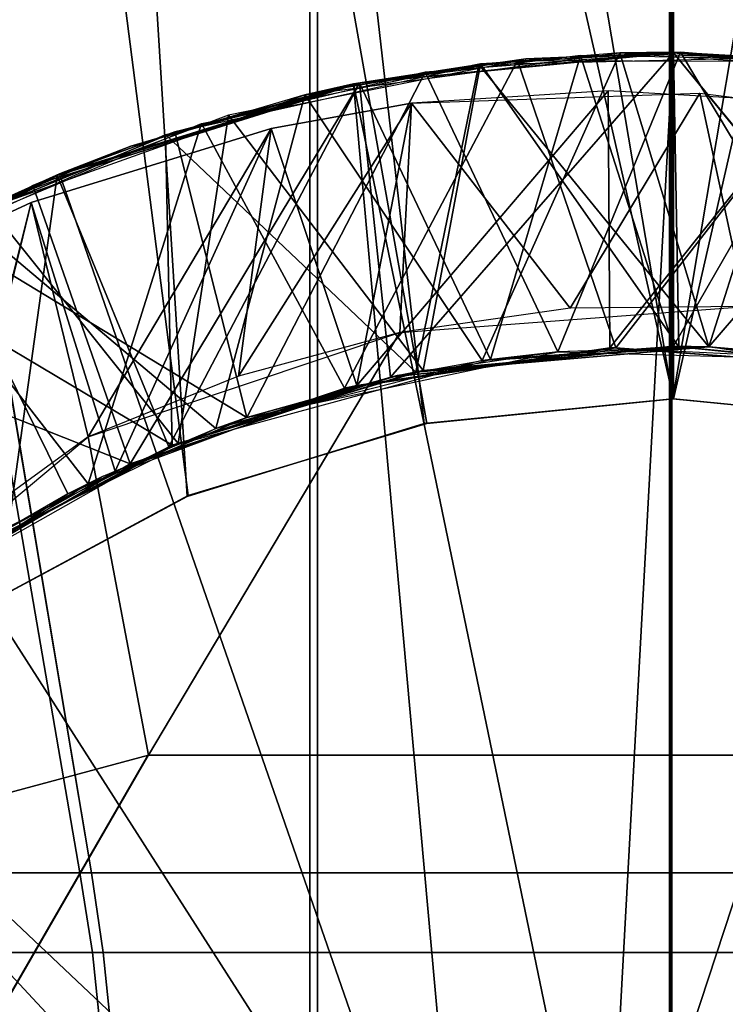
# Model space of a CAD drawing. Extents: x 0.0046 to 0.0656, y -0.0413 to -0.0043.
# Drawn here: x 0.0558 to 0.0566, y -0.0131 to -0.0119 of the extents above; entities that cross this region are included whole.
import ezdxf

# ---------------------------------------------------------------- set-up
doc = ezdxf.new("R2010")
doc.units = 0
for name, color, linetype in [('L1_SHAPE__3851_SOCKEL_HAKEN_1_M', 7, 'CONTINUOUS'), ('L3_SHAPE__7966_HAKENTEIL_HAKEN_', 7, 'CONTINUOUS'), ('L6_SHAPE__00___GEWINDESTIFT_M4_', 7, 'CONTINUOUS')]:
    doc.layers.add(name, color=color, linetype=linetype)

msp = doc.modelspace()

# ---------------------------------------------------------------- linework, layer by layer
at = {"layer": 'L1_SHAPE__3851_SOCKEL_HAKEN_1_M', "color": 253, "invisible_edges": 9}
for points in [[(0.056145, -0.018849, 0.005464), (0.055733, -0.004549, 0.005596), (0.055733, -0.018849, 0.005596), (0.056145, -0.018849, 0.005464)], [(0.055733, -0.004549, 0.005596), (0.056145, -0.018849, 0.005464), (0.056145, -0.004549, 0.005464), (0.055733, -0.004549, 0.005596)], [(0.056154, -0.004549, 0.009576), (0.055766, -0.018849, 0.009457), (0.055766, -0.004549, 0.009457), (0.056154, -0.004549, 0.009576)], [(0.055766, -0.018849, 0.009457), (0.056154, -0.004549, 0.009576), (0.056154, -0.018849, 0.009576), (0.055766, -0.018849, 0.009457)], [(0.056576, -0.018849, 0.00542), (0.056145, -0.004549, 0.005464), (0.056145, -0.018849, 0.005464), (0.056576, -0.018849, 0.00542)], [(0.056145, -0.004549, 0.005464), (0.056576, -0.018849, 0.00542), (0.056576, -0.004549, 0.00542), (0.056145, -0.004549, 0.005464)], [(0.056576, -0.004549, 0.00962), (0.056154, -0.018849, 0.009576), (0.056154, -0.004549, 0.009576), (0.056576, -0.004549, 0.00962)], [(0.056154, -0.018849, 0.009576), (0.056576, -0.004549, 0.00962), (0.056576, -0.018849, 0.00962), (0.056154, -0.018849, 0.009576)], [(0.057006, -0.004549, 0.009575), (0.056576, -0.018849, 0.00962), (0.056576, -0.004549, 0.00962), (0.057006, -0.004549, 0.009575)], [(0.056576, -0.018849, 0.00962), (0.057006, -0.004549, 0.009575), (0.057006, -0.018849, 0.009575), (0.056576, -0.018849, 0.00962)], [(0.056997, -0.018849, 0.005463), (0.056576, -0.004549, 0.00542), (0.056576, -0.018849, 0.00542), (0.056997, -0.018849, 0.005463)], [(0.056576, -0.004549, 0.00542), (0.056997, -0.018849, 0.005463), (0.056997, -0.004549, 0.005463), (0.056576, -0.004549, 0.00542)], [(0.055195, -0.012907, 0.004367), (0.055551, -0.011049, 0.002625), (0.055871, -0.012907, 0.004151), (0.055195, -0.012907, 0.004367)], [(0.055572, -0.011049, 0.012418), (0.055248, -0.012907, 0.010695), (0.055885, -0.012907, 0.010891), (0.055572, -0.011049, 0.012418)], [(0.056576, -0.011049, 0.00252), (0.055871, -0.012907, 0.004151), (0.055551, -0.011049, 0.002625), (0.056576, -0.011049, 0.00252)], [(0.055885, -0.012907, 0.010891), (0.056576, -0.011049, 0.01252), (0.055572, -0.011049, 0.012418), (0.055885, -0.012907, 0.010891)], [(0.055871, -0.012907, 0.004151), (0.056576, -0.011049, 0.00252), (0.056576, -0.012907, 0.004078), (0.055871, -0.012907, 0.004151)], [(0.056576, -0.011049, 0.01252), (0.055885, -0.012907, 0.010891), (0.056575, -0.012907, 0.010962), (0.056576, -0.011049, 0.01252)], [(0.057281, -0.012907, 0.010888), (0.056576, -0.011049, 0.01252), (0.056575, -0.012907, 0.010962), (0.057281, -0.012907, 0.010888)], [(0.056576, -0.011049, 0.01252), (0.057281, -0.012907, 0.010888), (0.0576, -0.011049, 0.012414), (0.056576, -0.011049, 0.01252)], [(0.056576, -0.011049, 0.00252), (0.057267, -0.012907, 0.004148), (0.056576, -0.012907, 0.004078), (0.056576, -0.011049, 0.00252)], [(0.057267, -0.012907, 0.004148), (0.056576, -0.011049, 0.00252), (0.057579, -0.011049, 0.002621), (0.057267, -0.012907, 0.004148)], [(0.055871, -0.012907, 0.004151), (0.055223, -0.013002, 0.004432), (0.055195, -0.012907, 0.004367), (0.055871, -0.012907, 0.004151)], [(0.055223, -0.013002, 0.004432), (0.055871, -0.012907, 0.004151), (0.055886, -0.013002, 0.00422), (0.055223, -0.013002, 0.004432)], [(0.055275, -0.013002, 0.010629), (0.055885, -0.012907, 0.010891), (0.055248, -0.012907, 0.010695), (0.055275, -0.013002, 0.010629)], [(0.055885, -0.012907, 0.010891), (0.055275, -0.013002, 0.010629), (0.055899, -0.013002, 0.010821), (0.055885, -0.012907, 0.010891)], [(0.056576, -0.012907, 0.004078), (0.055886, -0.013002, 0.00422), (0.055871, -0.012907, 0.004151), (0.056576, -0.012907, 0.004078)], [(0.055899, -0.013002, 0.010821), (0.056575, -0.012907, 0.010962), (0.055885, -0.012907, 0.010891), (0.055899, -0.013002, 0.010821)], [(0.055886, -0.013002, 0.00422), (0.056576, -0.012907, 0.004078), (0.056576, -0.013002, 0.004149), (0.055886, -0.013002, 0.00422)], [(0.056575, -0.012907, 0.010962), (0.055899, -0.013002, 0.010821), (0.056575, -0.013002, 0.010891), (0.056575, -0.012907, 0.010962)], [(0.056575, -0.013002, 0.010891), (0.057281, -0.012907, 0.010888), (0.056575, -0.012907, 0.010962), (0.056575, -0.013002, 0.010891)], [(0.057281, -0.012907, 0.010888), (0.056575, -0.013002, 0.010891), (0.057266, -0.013002, 0.010819), (0.057281, -0.012907, 0.010888)], [(0.056576, -0.012907, 0.004078), (0.057253, -0.013002, 0.004218), (0.056576, -0.013002, 0.004149), (0.056576, -0.012907, 0.004078)], [(0.057253, -0.013002, 0.004218), (0.056576, -0.012907, 0.004078), (0.057267, -0.012907, 0.004148), (0.057253, -0.013002, 0.004218)], [(0.055886, -0.013002, 0.00422), (0.055261, -0.013181, 0.004517), (0.055223, -0.013002, 0.004432), (0.055886, -0.013002, 0.00422)], [(0.055261, -0.013181, 0.004517), (0.055886, -0.013002, 0.00422), (0.055905, -0.013181, 0.004311), (0.055261, -0.013181, 0.004517)], [(0.055311, -0.013181, 0.010544), (0.055899, -0.013002, 0.010821), (0.055275, -0.013002, 0.010629), (0.055311, -0.013181, 0.010544)], [(0.055899, -0.013002, 0.010821), (0.055311, -0.013181, 0.010544), (0.055917, -0.013181, 0.01073), (0.055899, -0.013002, 0.010821)], [(0.056576, -0.013002, 0.004149), (0.055905, -0.013181, 0.004311), (0.055886, -0.013002, 0.00422), (0.056576, -0.013002, 0.004149)], [(0.055917, -0.013181, 0.01073), (0.056575, -0.013002, 0.010891), (0.055899, -0.013002, 0.010821), (0.055917, -0.013181, 0.01073)], [(0.055905, -0.013181, 0.004311), (0.056576, -0.013002, 0.004149), (0.056576, -0.013181, 0.004242), (0.055905, -0.013181, 0.004311)], [(0.056575, -0.013002, 0.010891), (0.055917, -0.013181, 0.01073), (0.056575, -0.013181, 0.010798), (0.056575, -0.013002, 0.010891)], [(0.056575, -0.013181, 0.010798), (0.057266, -0.013002, 0.010819), (0.056575, -0.013002, 0.010891), (0.056575, -0.013181, 0.010798)], [(0.057266, -0.013002, 0.010819), (0.056575, -0.013181, 0.010798), (0.057247, -0.013181, 0.010728), (0.057266, -0.013002, 0.010819)], [(0.056576, -0.013002, 0.004149), (0.057234, -0.013181, 0.004309), (0.056576, -0.013181, 0.004242), (0.056576, -0.013002, 0.004149)], [(0.057234, -0.013181, 0.004309), (0.056576, -0.013002, 0.004149), (0.057253, -0.013002, 0.004218), (0.057234, -0.013181, 0.004309)]]:
    msp.add_3dface(points, dxfattribs=at)
at = {"layer": 'L3_SHAPE__7966_HAKENTEIL_HAKEN_', "color": 253}
for points, invisible_edges in [([(0.056573, -0.039349, 0.01502), (0.055209, -0.006349, 0.014894), (0.055209, -0.039349, 0.014894), (0.056573, -0.039349, 0.01502)], 9), ([(0.055209, -0.006349, 0.014894), (0.056573, -0.039349, 0.01502), (0.056573, -0.006349, 0.01502), (0.055209, -0.006349, 0.014894)], 9), ([(0.056578, -0.012343, 0.00002), (0.055214, -0.006349, 0.000144), (0.056578, -0.006349, 0.00002), (0.056578, -0.012343, 0.00002)], 8), ([(0.056578, -0.012343, 0.00002), (0.056284, -0.012372, 0.000025), (0.055214, -0.006349, 0.000144), (0.056578, -0.012343, 0.00002)], 8), ([(0.056284, -0.012372, 0.000025), (0.056, -0.012458, 0.000041), (0.055214, -0.006349, 0.000144), (0.056284, -0.012372, 0.000025)], 8), ([(0.056, -0.012458, 0.000041), (0.055741, -0.012597, 0.000066), (0.055214, -0.006349, 0.000144), (0.056, -0.012458, 0.000041)], 8), ([(0.057938, -0.039349, 0.014895), (0.056573, -0.006349, 0.01502), (0.056573, -0.039349, 0.01502), (0.057938, -0.039349, 0.014895)], 9), ([(0.056573, -0.006349, 0.01502), (0.057938, -0.039349, 0.014895), (0.057938, -0.006349, 0.014895), (0.056573, -0.006349, 0.01502)], 9), ([(0.057943, -0.006349, 0.000145), (0.056578, -0.012343, 0.00002), (0.056578, -0.006349, 0.00002), (0.057943, -0.006349, 0.000145)], 8), ([(0.057943, -0.006349, 0.000145), (0.056873, -0.012372, 0.000026), (0.056578, -0.012343, 0.00002), (0.057943, -0.006349, 0.000145)], 8), ([(0.056574, -0.006849, 0.01262), (0.055646, -0.023349, 0.012534), (0.055646, -0.006849, 0.012534), (0.056574, -0.006849, 0.01262)], 9), ([(0.055646, -0.023349, 0.012534), (0.056574, -0.006849, 0.01262), (0.056574, -0.023349, 0.01262), (0.055646, -0.023349, 0.012534)], 9), ([(0.056577, -0.006849, 0.00242), (0.055649, -0.006849, 0.002504), (0.056577, -0.012343, 0.00242), (0.056577, -0.006849, 0.00242)], 8), ([(0.056577, -0.012343, 0.00242), (0.055649, -0.006849, 0.002504), (0.056281, -0.012372, 0.002428), (0.056577, -0.012343, 0.00242)], 8), ([(0.056281, -0.012372, 0.002428), (0.055649, -0.006849, 0.002504), (0.055999, -0.012459, 0.002452), (0.056281, -0.012372, 0.002428)], 8), ([(0.055999, -0.012459, 0.002452), (0.055649, -0.006849, 0.002504), (0.055739, -0.012598, 0.002488), (0.055999, -0.012459, 0.002452)], 8), ([(0.057502, -0.006849, 0.012535), (0.056574, -0.023349, 0.01262), (0.056574, -0.006849, 0.01262), (0.057502, -0.006849, 0.012535)], 9), ([(0.056574, -0.023349, 0.01262), (0.057502, -0.006849, 0.012535), (0.057502, -0.023349, 0.012535), (0.056574, -0.023349, 0.01262)], 9), ([(0.057505, -0.006849, 0.002505), (0.056577, -0.006849, 0.00242), (0.056577, -0.012343, 0.00242), (0.057505, -0.006849, 0.002505)], 8), ([(0.057505, -0.006849, 0.002505), (0.056577, -0.012343, 0.00242), (0.056873, -0.012372, 0.002429), (0.057505, -0.006849, 0.002505)], 8), ([(0.056284, -0.012372, 0.000025), (0.056577, -0.012343, 0.00242), (0.056281, -0.012372, 0.002428), (0.056284, -0.012372, 0.000025)], 9), ([(0.056577, -0.012343, 0.00242), (0.056284, -0.012372, 0.000025), (0.056578, -0.012343, 0.00002), (0.056577, -0.012343, 0.00242)], 9), ([(0.056873, -0.012372, 0.002429), (0.056577, -0.012343, 0.00242), (0.056873, -0.012372, 0.000026), (0.056873, -0.012372, 0.002429)], 8), ([(0.056577, -0.012343, 0.00242), (0.056578, -0.012343, 0.00002), (0.056873, -0.012372, 0.000026), (0.056577, -0.012343, 0.00242)], 8), ([(0.056, -0.012458, 0.000041), (0.056281, -0.012372, 0.002428), (0.055999, -0.012459, 0.002452), (0.056, -0.012458, 0.000041)], 9), ([(0.056281, -0.012372, 0.002428), (0.056, -0.012458, 0.000041), (0.056284, -0.012372, 0.000025), (0.056281, -0.012372, 0.002428)], 9), ([(0.055999, -0.012459, 0.002452), (0.055741, -0.012597, 0.000066), (0.056, -0.012458, 0.000041), (0.055999, -0.012459, 0.002452)], 9), ([(0.055741, -0.012597, 0.000066), (0.055999, -0.012459, 0.002452), (0.055739, -0.012598, 0.002488), (0.055741, -0.012597, 0.000066)], 9)]:
    msp.add_3dface(points, dxfattribs=dict(at, invisible_edges=invisible_edges))
at = {"layer": 'L6_SHAPE__00___GEWINDESTIFT_M4_', "color": 253}
for points, invisible_edges in [([(0.056577, -0.01193, 0.00277), (0.056352, -0.011944, 0.002556), (0.056197, -0.011968, 0.002769), (0.056577, -0.01193, 0.00277)], 8), ([(0.056577, -0.01193, 0.00277), (0.056197, -0.011968, 0.002769), (0.056496, -0.01341, 0.00362), (0.056577, -0.01193, 0.00277)], 8), ([(0.056204, -0.011967, 0.000465), (0.056578, -0.011931, 0.000546), (0.056578, -0.01193, 0.000444), (0.056204, -0.011967, 0.000465)], 9), ([(0.056586, -0.01193, 0.001946), (0.056282, -0.011954, 0.001963), (0.05644, -0.012287, 0.002157), (0.056586, -0.01193, 0.001946)], 8), ([(0.056577, -0.01193, 0.00277), (0.056514, -0.011931, 0.002547), (0.056352, -0.011944, 0.002556), (0.056577, -0.01193, 0.00277)], 8), ([(0.056402, -0.011938, 0.001956), (0.056586, -0.01193, 0.001946), (0.056578, -0.011931, 0.001844), (0.056402, -0.011938, 0.001956)], 8), ([(0.056805, -0.012297, 0.002132), (0.056586, -0.01193, 0.001946), (0.05644, -0.012287, 0.002157), (0.056805, -0.012297, 0.002132)], 8), ([(0.056967, -0.01197, 0.00277), (0.056577, -0.01193, 0.00277), (0.056496, -0.01341, 0.00362), (0.056967, -0.01197, 0.00277)], 8), ([(0.056577, -0.01193, 0.00277), (0.056783, -0.011942, 0.002532), (0.056514, -0.011931, 0.002547), (0.056577, -0.01193, 0.00277)], 8), ([(0.056967, -0.01197, 0.00277), (0.056783, -0.011942, 0.002532), (0.056577, -0.01193, 0.00277), (0.056967, -0.01197, 0.00277)], 8), ([(0.056586, -0.01193, 0.001946), (0.056891, -0.011956, 0.001928), (0.056578, -0.011931, 0.001844), (0.056586, -0.01193, 0.001946)], 8), ([(0.056953, -0.011967, 0.000524), (0.056953, -0.011967, 0.000422), (0.056578, -0.01193, 0.000444), (0.056953, -0.011967, 0.000524)], 8), ([(0.056578, -0.011931, 0.000546), (0.056953, -0.011967, 0.000524), (0.056578, -0.01193, 0.000444), (0.056578, -0.011931, 0.000546)], 8), ([(0.056891, -0.011956, 0.001928), (0.056586, -0.01193, 0.001946), (0.056805, -0.012297, 0.002132), (0.056891, -0.011956, 0.001928)], 8), ([(0.056392, -0.01194, 0.000453), (0.056186, -0.01233, 0.000269), (0.056016, -0.012015, 0.000476), (0.056392, -0.01194, 0.000453)], 8), ([(0.056514, -0.011931, 0.002547), (0.05635, -0.012297, 0.002357), (0.056139, -0.011981, 0.002568), (0.056514, -0.011931, 0.002547)], 8), ([(0.056177, -0.011973, 0.001969), (0.056402, -0.011938, 0.001956), (0.056203, -0.011967, 0.001865), (0.056177, -0.011973, 0.001969)], 8), ([(0.056509, -0.012282, 0.000246), (0.056186, -0.01233, 0.000269), (0.056392, -0.01194, 0.000453), (0.056509, -0.012282, 0.000246)], 8), ([(0.056402, -0.011938, 0.001956), (0.056578, -0.011931, 0.001844), (0.056203, -0.011967, 0.001865), (0.056402, -0.011938, 0.001956)], 8), ([(0.056204, -0.011967, 0.001165), (0.056579, -0.011931, 0.001246), (0.056578, -0.011931, 0.001144), (0.056204, -0.011967, 0.001165)], 9), ([(0.056579, -0.011931, 0.001246), (0.056204, -0.011967, 0.001165), (0.056204, -0.011967, 0.001267), (0.056579, -0.011931, 0.001246)], 9), ([(0.056578, -0.011931, 0.000546), (0.056204, -0.011967, 0.000465), (0.056204, -0.011967, 0.000567), (0.056578, -0.011931, 0.000546)], 9), ([(0.056578, -0.011931, 0.001144), (0.056241, -0.012317, 0.000965), (0.056204, -0.011967, 0.001165), (0.056578, -0.011931, 0.001144)], 8), ([(0.056467, -0.011934, 0.001253), (0.056204, -0.011967, 0.001267), (0.05636, -0.012296, 0.001463), (0.056467, -0.011934, 0.001253)], 8), ([(0.056578, -0.01228, 0.000942), (0.056241, -0.012317, 0.000965), (0.056578, -0.011931, 0.001144), (0.056578, -0.01228, 0.000942)], 8), ([(0.056729, -0.011936, 0.001835), (0.05662, -0.012281, 0.001639), (0.056346, -0.011945, 0.001856), (0.056729, -0.011936, 0.001835)], 8), ([(0.056584, -0.012281, 0.000748), (0.056578, -0.011931, 0.000546), (0.056348, -0.011944, 0.000559), (0.056584, -0.012281, 0.000748)], 8), ([(0.05662, -0.012281, 0.002338), (0.05635, -0.012297, 0.002357), (0.056514, -0.011931, 0.002547), (0.05662, -0.012281, 0.002338)], 8), ([(0.056578, -0.01228, 0.001448), (0.056467, -0.011934, 0.001253), (0.05636, -0.012296, 0.001463), (0.056578, -0.01228, 0.001448)], 8), ([(0.056774, -0.011941, 0.000432), (0.056509, -0.012282, 0.000246), (0.056392, -0.01194, 0.000453), (0.056774, -0.011941, 0.000432)], 8), ([(0.056773, -0.01194, 0.001235), (0.056467, -0.011934, 0.001253), (0.056578, -0.01228, 0.001448), (0.056773, -0.01194, 0.001235)], 8), ([(0.056884, -0.012311, 0.00022), (0.056509, -0.012282, 0.000246), (0.056774, -0.011941, 0.000432), (0.056884, -0.012311, 0.00022)], 8), ([(0.056896, -0.011957, 0.002525), (0.05662, -0.012281, 0.002338), (0.056514, -0.011931, 0.002547), (0.056896, -0.011957, 0.002525)], 8), ([(0.056891, -0.011956, 0.001928), (0.056951, -0.011967, 0.001822), (0.056578, -0.011931, 0.001844), (0.056891, -0.011956, 0.001928)], 8), ([(0.056578, -0.011931, 0.001144), (0.056953, -0.011967, 0.001224), (0.056953, -0.011967, 0.001122), (0.056578, -0.011931, 0.001144)], 9), ([(0.056953, -0.011967, 0.001224), (0.056578, -0.011931, 0.001144), (0.056579, -0.011931, 0.001246), (0.056953, -0.011967, 0.001224)], 9), ([(0.056887, -0.012311, 0.000726), (0.056578, -0.011931, 0.000546), (0.056584, -0.012281, 0.000748), (0.056887, -0.012311, 0.000726)], 8), ([(0.056953, -0.011967, 0.000524), (0.056578, -0.011931, 0.000546), (0.056887, -0.012311, 0.000726), (0.056953, -0.011967, 0.000524)], 8), ([(0.05689, -0.012312, 0.000919), (0.056578, -0.01228, 0.000942), (0.056578, -0.011931, 0.001144), (0.05689, -0.012312, 0.000919)], 8), ([(0.056953, -0.011967, 0.001122), (0.05689, -0.012312, 0.000919), (0.056578, -0.011931, 0.001144), (0.056953, -0.011967, 0.001122)], 8), ([(0.056884, -0.012311, 0.001427), (0.056773, -0.01194, 0.001235), (0.056578, -0.01228, 0.001448), (0.056884, -0.012311, 0.001427)], 8), ([(0.056883, -0.012311, 0.00162), (0.05662, -0.012281, 0.001639), (0.056729, -0.011936, 0.001835), (0.056883, -0.012311, 0.00162)], 8), ([(0.056346, -0.011945, 0.001856), (0.056271, -0.012311, 0.001662), (0.055973, -0.012028, 0.001878), (0.056346, -0.011945, 0.001856)], 8), ([(0.056282, -0.011954, 0.001963), (0.055984, -0.012025, 0.00198), (0.05607, -0.012365, 0.002184), (0.056282, -0.011954, 0.001963)], 8), ([(0.056348, -0.011944, 0.000559), (0.056048, -0.012005, 0.000577), (0.05628, -0.012309, 0.000769), (0.056348, -0.011944, 0.000559)], 8), ([(0.05644, -0.012287, 0.002157), (0.056282, -0.011954, 0.001963), (0.05607, -0.012365, 0.002184), (0.05644, -0.012287, 0.002157)], 8), ([(0.056197, -0.011968, 0.002769), (0.056352, -0.011944, 0.002556), (0.056139, -0.011981, 0.002568), (0.056197, -0.011968, 0.002769)], 8), ([(0.05662, -0.012281, 0.001639), (0.056271, -0.012311, 0.001662), (0.056346, -0.011945, 0.001856), (0.05662, -0.012281, 0.001639)], 8), ([(0.056584, -0.012281, 0.000748), (0.056348, -0.011944, 0.000559), (0.05628, -0.012309, 0.000769), (0.056584, -0.012281, 0.000748)], 8), ([(0.056997, -0.012338, 0.002311), (0.05662, -0.012281, 0.002338), (0.056896, -0.011957, 0.002525), (0.056997, -0.012338, 0.002311)], 8), ([(0.055844, -0.012077, 0.001289), (0.056204, -0.011967, 0.001267), (0.055815, -0.012089, 0.001188), (0.055844, -0.012077, 0.001289)], 8), ([(0.056204, -0.011967, 0.001267), (0.056204, -0.011967, 0.001165), (0.055815, -0.012089, 0.001188), (0.056204, -0.011967, 0.001267)], 8), ([(0.056204, -0.011967, 0.001165), (0.055931, -0.01242, 0.000988), (0.055815, -0.012089, 0.001188), (0.056204, -0.011967, 0.001165)], 8), ([(0.056177, -0.011973, 0.001969), (0.056203, -0.011967, 0.001865), (0.055843, -0.012077, 0.001886), (0.056177, -0.011973, 0.001969)], 8), ([(0.055984, -0.012025, 0.00198), (0.056177, -0.011973, 0.001969), (0.055843, -0.012077, 0.001886), (0.055984, -0.012025, 0.00198)], 8), ([(0.055844, -0.012077, 0.000486), (0.056204, -0.011967, 0.000567), (0.056204, -0.011967, 0.000465), (0.055844, -0.012077, 0.000486)], 9), ([(0.056204, -0.011967, 0.000567), (0.055844, -0.012077, 0.000486), (0.055844, -0.012077, 0.000589), (0.056204, -0.011967, 0.000567)], 9), ([(0.056204, -0.011967, 0.001267), (0.055844, -0.012077, 0.001289), (0.055977, -0.0124, 0.001491), (0.056204, -0.011967, 0.001267)], 8), ([(0.056197, -0.011968, 0.002769), (0.055932, -0.012042, 0.002581), (0.055847, -0.012075, 0.002769), (0.056197, -0.011968, 0.002769)], 8), ([(0.056333, -0.013475, 0.003619), (0.056197, -0.011968, 0.002769), (0.055847, -0.012075, 0.002769), (0.056333, -0.013475, 0.003619)], 8), ([(0.056241, -0.012317, 0.000965), (0.055931, -0.01242, 0.000988), (0.056204, -0.011967, 0.001165), (0.056241, -0.012317, 0.000965)], 8), ([(0.056197, -0.011968, 0.002769), (0.056139, -0.011981, 0.002568), (0.055932, -0.012042, 0.002581), (0.056197, -0.011968, 0.002769)], 8), ([(0.05636, -0.012296, 0.001463), (0.056204, -0.011967, 0.001267), (0.055977, -0.0124, 0.001491), (0.05636, -0.012296, 0.001463)], 8), ([(0.056496, -0.01341, 0.00362), (0.056197, -0.011968, 0.002769), (0.056333, -0.013475, 0.003619), (0.056496, -0.01341, 0.00362)], 8), ([(0.0565, -0.011976, -0.000124), (0.056266, -0.011991, -0.000116), (0.056201, -0.012327, 0.000075), (0.0565, -0.011976, -0.000124)], 8), ([(0.056502, -0.012282, 0.000054), (0.0565, -0.011976, -0.000124), (0.056201, -0.012327, 0.000075), (0.056502, -0.012282, 0.000054)], 8), ([(0.056967, -0.01197, 0.00277), (0.056496, -0.01341, 0.00362), (0.056659, -0.01341, 0.00362), (0.056967, -0.01197, 0.00277)], 8), ([(0.056735, -0.01199, -0.000133), (0.0565, -0.011976, -0.000124), (0.056502, -0.012282, 0.000054), (0.056735, -0.01199, -0.000133)], 8), ([(0.056139, -0.011981, 0.002568), (0.056033, -0.012378, 0.00238), (0.055734, -0.012126, 0.002593), (0.056139, -0.011981, 0.002568)], 8), ([(0.05635, -0.012297, 0.002357), (0.056033, -0.012378, 0.00238), (0.056139, -0.011981, 0.002568), (0.05635, -0.012297, 0.002357)], 8), ([(0.056266, -0.011991, -0.000116), (0.056609, -0.011979, -0.000128), (0.056455, -0.012235, -0.00038), (0.056266, -0.011991, -0.000116)], 8), ([(0.056664, -0.012233, -0.00038), (0.056455, -0.012235, -0.00038), (0.056609, -0.011979, -0.000128), (0.056664, -0.012233, -0.00038)], 8), ([(0.056609, -0.011979, -0.000128), (0.056864, -0.01201, -0.000138), (0.056664, -0.012233, -0.00038), (0.056609, -0.011979, -0.000128)], 8), ([(0.056266, -0.011991, -0.000116), (0.056252, -0.012264, -0.000381), (0.05606, -0.012316, -0.000381), (0.056266, -0.011991, -0.000116)], 8), ([(0.056266, -0.011991, -0.000116), (0.05606, -0.012316, -0.000381), (0.056099, -0.012021, -0.00011), (0.056266, -0.011991, -0.000116)], 8), ([(0.056266, -0.011991, -0.000116), (0.056099, -0.012021, -0.00011), (0.056201, -0.012327, 0.000075), (0.056266, -0.011991, -0.000116)], 8), ([(0.056455, -0.012235, -0.00038), (0.056252, -0.012264, -0.000381), (0.056266, -0.011991, -0.000116), (0.056455, -0.012235, -0.00038)], 8), ([(0.056807, -0.012297, 0.000032), (0.056735, -0.01199, -0.000133), (0.056502, -0.012282, 0.000054), (0.056807, -0.012297, 0.000032)], 8), ([(0.056048, -0.012005, 0.000577), (0.055762, -0.012113, 0.000594), (0.055988, -0.012396, 0.00079), (0.056048, -0.012005, 0.000577)], 8), ([(0.05628, -0.012309, 0.000769), (0.056048, -0.012005, 0.000577), (0.055988, -0.012396, 0.00079), (0.05628, -0.012309, 0.000769)], 8), ([(0.056016, -0.012015, 0.000476), (0.055881, -0.012444, 0.000292), (0.055663, -0.012163, 0.000498), (0.056016, -0.012015, 0.000476)], 8), ([(0.056099, -0.012021, -0.00011), (0.055881, -0.012388, -0.000381), (0.055813, -0.012109, -0.000098), (0.056099, -0.012021, -0.00011)], 8), ([(0.056099, -0.012021, -0.00011), (0.055813, -0.012109, -0.000098), (0.055913, -0.012429, 0.000096), (0.056099, -0.012021, -0.00011)], 8), ([(0.056186, -0.01233, 0.000269), (0.055881, -0.012444, 0.000292), (0.056016, -0.012015, 0.000476), (0.056186, -0.01233, 0.000269)], 8), ([(0.056099, -0.012021, -0.00011), (0.05606, -0.012316, -0.000381), (0.055881, -0.012388, -0.000381), (0.056099, -0.012021, -0.00011)], 8), ([(0.056201, -0.012327, 0.000075), (0.056099, -0.012021, -0.00011), (0.055913, -0.012429, 0.000096), (0.056201, -0.012327, 0.000075)], 8), ([(0.055981, -0.012398, 0.001684), (0.055623, -0.012185, 0.001901), (0.055973, -0.012028, 0.001878), (0.055981, -0.012398, 0.001684)], 8), ([(0.055702, -0.012142, 0.001998), (0.055984, -0.012025, 0.00198), (0.055843, -0.012077, 0.001886), (0.055702, -0.012142, 0.001998)], 8), ([(0.05607, -0.012365, 0.002184), (0.055984, -0.012025, 0.00198), (0.055702, -0.012142, 0.001998), (0.05607, -0.012365, 0.002184)], 8), ([(0.056271, -0.012311, 0.001662), (0.055981, -0.012398, 0.001684), (0.055973, -0.012028, 0.001878), (0.056271, -0.012311, 0.001662)], 8), ([(0.055847, -0.012075, 0.002769), (0.055932, -0.012042, 0.002581), (0.055734, -0.012126, 0.002593), (0.055847, -0.012075, 0.002769)], 8), ([(0.055702, -0.012142, 0.001998), (0.055843, -0.012077, 0.001886), (0.055511, -0.012254, 0.001908), (0.055702, -0.012142, 0.001998)], 8), ([(0.055512, -0.012254, 0.001311), (0.055844, -0.012077, 0.001289), (0.055512, -0.012254, 0.001208), (0.055512, -0.012254, 0.001311)], 8), ([(0.055844, -0.012077, 0.001289), (0.055815, -0.012089, 0.001188), (0.055512, -0.012254, 0.001208), (0.055844, -0.012077, 0.001289)], 8), ([(0.055844, -0.012077, 0.000589), (0.055844, -0.012077, 0.000486), (0.055512, -0.012254, 0.000508), (0.055844, -0.012077, 0.000589)], 8), ([(0.055512, -0.012254, 0.000611), (0.055844, -0.012077, 0.000589), (0.055512, -0.012254, 0.000508), (0.055512, -0.012254, 0.000611)], 8), ([(0.055847, -0.012075, 0.002769), (0.055734, -0.012126, 0.002593), (0.055539, -0.012235, 0.002769), (0.055847, -0.012075, 0.002769)], 8), ([(0.056333, -0.013475, 0.003619), (0.055847, -0.012075, 0.002769), (0.055539, -0.012235, 0.002769), (0.056333, -0.013475, 0.003619)], 8), ([(0.055844, -0.012077, 0.001289), (0.055597, -0.0122, 0.001305), (0.055786, -0.012495, 0.001506), (0.055844, -0.012077, 0.001289)], 8), ([(0.055977, -0.0124, 0.001491), (0.055844, -0.012077, 0.001289), (0.055786, -0.012495, 0.001506), (0.055977, -0.0124, 0.001491)], 8), ([(0.055931, -0.01242, 0.000988), (0.055512, -0.012254, 0.001208), (0.055815, -0.012089, 0.001188), (0.055931, -0.01242, 0.000988)], 8), ([(0.055813, -0.012109, -0.000098), (0.055713, -0.01251, -0.000381), (0.055619, -0.012199, -0.00009), (0.055813, -0.012109, -0.000098)], 8), ([(0.055813, -0.012109, -0.000098), (0.055619, -0.012199, -0.00009), (0.055707, -0.012545, 0.000113), (0.055813, -0.012109, -0.000098)], 8), ([(0.055913, -0.012429, 0.000096), (0.055813, -0.012109, -0.000098), (0.055707, -0.012545, 0.000113), (0.055913, -0.012429, 0.000096)], 8), ([(0.055881, -0.012388, -0.000381), (0.055713, -0.01251, -0.000381), (0.055813, -0.012109, -0.000098), (0.055881, -0.012388, -0.000381)], 8), ([(0.055988, -0.012396, 0.00079), (0.055762, -0.012113, 0.000594), (0.055717, -0.012538, 0.000812), (0.055988, -0.012396, 0.00079)], 8), ([(0.056033, -0.012378, 0.00238), (0.055741, -0.012522, 0.002403), (0.055734, -0.012126, 0.002593), (0.056033, -0.012378, 0.00238)], 8), ([(0.055702, -0.012142, 0.001998), (0.055601, -0.012621, 0.002222), (0.055857, -0.012456, 0.002201), (0.055702, -0.012142, 0.001998)], 9), ([(0.05607, -0.012365, 0.002184), (0.055702, -0.012142, 0.001998), (0.055857, -0.012456, 0.002201), (0.05607, -0.012365, 0.002184)], 8), ([(0.055881, -0.012444, 0.000292), (0.055606, -0.012618, 0.000315), (0.055663, -0.012163, 0.000498), (0.055881, -0.012444, 0.000292)], 8), ([(0.055981, -0.012398, 0.001684), (0.055694, -0.012552, 0.001707), (0.055623, -0.012185, 0.001901), (0.055981, -0.012398, 0.001684)], 8), ([(0.056333, -0.013475, 0.003619), (0.055539, -0.012235, 0.002769), (0.055256, -0.012458, 0.002769), (0.056333, -0.013475, 0.003619)], 8), ([(0.057203, -0.012767, -0.00038), (0.056252, -0.012264, -0.000381), (0.056664, -0.012233, -0.00038), (0.057203, -0.012767, -0.00038)], 9), ([(0.055931, -0.01242, 0.000988), (0.05565, -0.012585, 0.001011), (0.055512, -0.012254, 0.001208), (0.055931, -0.01242, 0.000988)], 8), ([(0.056252, -0.012264, -0.000381), (0.055953, -0.012767, -0.000381), (0.055881, -0.012388, -0.000381), (0.056252, -0.012264, -0.000381)], 8), ([(0.056252, -0.012264, -0.000381), (0.057203, -0.012767, -0.00038), (0.055953, -0.012767, -0.000381), (0.056252, -0.012264, -0.000381)], 9), ([(0.056509, -0.012282, 0.000246), (0.056201, -0.012327, 0.000075), (0.056186, -0.01233, 0.000269), (0.056509, -0.012282, 0.000246)], 9), ([(0.056201, -0.012327, 0.000075), (0.056509, -0.012282, 0.000246), (0.056502, -0.012282, 0.000054), (0.056201, -0.012327, 0.000075)], 9), ([(0.056578, -0.01228, 0.000942), (0.05628, -0.012309, 0.000769), (0.056241, -0.012317, 0.000965), (0.056578, -0.01228, 0.000942)], 9), ([(0.05662, -0.012281, 0.001639), (0.056578, -0.01228, 0.001448), (0.056271, -0.012311, 0.001469), (0.05662, -0.012281, 0.001639)], 8), ([(0.056271, -0.012311, 0.001662), (0.05662, -0.012281, 0.001639), (0.056271, -0.012311, 0.001469), (0.056271, -0.012311, 0.001662)], 8), ([(0.05628, -0.012309, 0.000769), (0.056578, -0.01228, 0.000942), (0.056584, -0.012281, 0.000748), (0.05628, -0.012309, 0.000769)], 9), ([(0.05662, -0.012281, 0.002338), (0.05644, -0.012287, 0.002157), (0.05635, -0.012297, 0.002357), (0.05662, -0.012281, 0.002338)], 9), ([(0.05644, -0.012287, 0.002157), (0.05662, -0.012281, 0.002338), (0.05662, -0.012281, 0.002145), (0.05644, -0.012287, 0.002157)], 9), ([(0.056502, -0.012282, 0.000054), (0.056884, -0.012311, 0.00022), (0.056885, -0.012311, 0.000027), (0.056502, -0.012282, 0.000054)], 9), ([(0.056884, -0.012311, 0.00022), (0.056502, -0.012282, 0.000054), (0.056509, -0.012282, 0.000246), (0.056884, -0.012311, 0.00022)], 9), ([(0.056578, -0.01228, 0.001448), (0.056883, -0.012311, 0.00162), (0.056884, -0.012311, 0.001427), (0.056578, -0.01228, 0.001448)], 9), ([(0.056883, -0.012311, 0.00162), (0.056578, -0.01228, 0.001448), (0.05662, -0.012281, 0.001639), (0.056883, -0.012311, 0.00162)], 9), ([(0.05689, -0.012312, 0.000919), (0.056584, -0.012281, 0.000748), (0.056578, -0.01228, 0.000942), (0.05689, -0.012312, 0.000919)], 9), ([(0.056584, -0.012281, 0.000748), (0.05689, -0.012312, 0.000919), (0.056887, -0.012311, 0.000726), (0.056584, -0.012281, 0.000748)], 9), ([(0.05662, -0.012281, 0.002338), (0.056806, -0.012297, 0.002325), (0.05662, -0.012281, 0.002145), (0.05662, -0.012281, 0.002338)], 8), ([(0.056806, -0.012297, 0.002325), (0.056805, -0.012297, 0.002132), (0.05662, -0.012281, 0.002145), (0.056806, -0.012297, 0.002325)], 8), ([(0.056249, -0.012315, 0.002171), (0.05635, -0.012297, 0.002357), (0.05644, -0.012287, 0.002157), (0.056249, -0.012315, 0.002171)], 9), ([(0.05635, -0.012297, 0.002357), (0.056249, -0.012315, 0.002171), (0.05625, -0.012315, 0.002364), (0.05635, -0.012297, 0.002357)], 9), ([(0.055977, -0.0124, 0.001491), (0.056271, -0.012311, 0.001662), (0.056271, -0.012311, 0.001469), (0.055977, -0.0124, 0.001491)], 9), ([(0.056271, -0.012311, 0.001662), (0.055977, -0.0124, 0.001491), (0.055981, -0.012398, 0.001684), (0.056271, -0.012311, 0.001662)], 9), ([(0.056241, -0.012317, 0.000965), (0.055988, -0.012396, 0.00079), (0.055978, -0.0124, 0.000984), (0.056241, -0.012317, 0.000965)], 9), ([(0.055988, -0.012396, 0.00079), (0.056241, -0.012317, 0.000965), (0.05628, -0.012309, 0.000769), (0.055988, -0.012396, 0.00079)], 9), ([(0.056033, -0.012378, 0.00238), (0.05625, -0.012315, 0.002364), (0.05607, -0.012365, 0.002184), (0.056033, -0.012378, 0.00238)], 8), ([(0.05625, -0.012315, 0.002364), (0.056249, -0.012315, 0.002171), (0.05607, -0.012365, 0.002184), (0.05625, -0.012315, 0.002364)], 8), ([(0.055978, -0.0124, 0.000091), (0.056186, -0.01233, 0.000269), (0.056201, -0.012327, 0.000075), (0.055978, -0.0124, 0.000091)], 9), ([(0.056186, -0.01233, 0.000269), (0.055978, -0.0124, 0.000091), (0.055978, -0.0124, 0.000284), (0.056186, -0.01233, 0.000269)], 9), ([(0.055857, -0.012456, 0.002201), (0.056033, -0.012378, 0.00238), (0.05607, -0.012365, 0.002184), (0.055857, -0.012456, 0.002201)], 9), ([(0.056033, -0.012378, 0.00238), (0.055857, -0.012456, 0.002201), (0.055899, -0.012435, 0.00239), (0.056033, -0.012378, 0.00238)], 9), ([(0.055953, -0.012767, -0.000381), (0.055563, -0.012654, -0.000381), (0.055881, -0.012388, -0.000381), (0.055953, -0.012767, -0.000381)], 9), ([(0.055694, -0.012552, 0.001707), (0.055981, -0.012398, 0.001684), (0.055706, -0.012545, 0.001513), (0.055694, -0.012552, 0.001707)], 8), ([(0.055981, -0.012398, 0.001684), (0.055977, -0.0124, 0.001491), (0.055706, -0.012545, 0.001513), (0.055981, -0.012398, 0.001684)], 8), ([(0.055978, -0.0124, 0.000984), (0.055988, -0.012396, 0.00079), (0.055717, -0.012538, 0.000812), (0.055978, -0.0124, 0.000984)], 8), ([(0.05565, -0.012585, 0.001011), (0.055978, -0.0124, 0.000984), (0.055717, -0.012538, 0.000812), (0.05565, -0.012585, 0.001011)], 8), ([(0.055707, -0.012545, 0.000113), (0.055978, -0.0124, 0.000284), (0.055978, -0.0124, 0.000091), (0.055707, -0.012545, 0.000113)], 9), ([(0.055978, -0.0124, 0.000284), (0.055707, -0.012545, 0.000113), (0.055707, -0.012545, 0.000306), (0.055978, -0.0124, 0.000284)], 9), ([(0.055735, -0.012526, 0.002211), (0.055899, -0.012435, 0.00239), (0.055857, -0.012456, 0.002201), (0.055735, -0.012526, 0.002211)], 9), ([(0.055899, -0.012435, 0.00239), (0.055735, -0.012526, 0.002211), (0.055741, -0.012522, 0.002403), (0.055899, -0.012435, 0.00239)], 9), ([(0.056261, -0.013534, 0.003619), (0.055256, -0.012458, 0.002769), (0.055008, -0.012744, 0.002769), (0.056261, -0.013534, 0.003619)], 8), ([(0.056333, -0.013475, 0.003619), (0.055256, -0.012458, 0.002769), (0.056261, -0.013534, 0.003619), (0.056333, -0.013475, 0.003619)], 8), ([(0.055563, -0.012654, -0.000381), (0.055953, -0.012767, -0.000381), (0.055298, -0.012943, -0.000353), (0.055563, -0.012654, -0.000381)], 9), ([(0.056203, -0.013605, 0.003619), (0.055008, -0.012744, 0.002769), (0.054818, -0.013083, 0.002769), (0.056203, -0.013605, 0.003619)], 8), ([(0.056261, -0.013534, 0.003619), (0.055008, -0.012744, 0.002769), (0.056203, -0.013605, 0.003619), (0.056261, -0.013534, 0.003619)], 8), ([(0.055328, -0.013849, -0.000381), (0.055298, -0.012943, -0.000353), (0.055953, -0.012767, -0.000381), (0.055328, -0.013849, -0.000381)], 9), ([(0.055952, -0.012767, 0.001619), (0.055952, -0.014932, 0.001619), (0.055327, -0.013849, 0.001619), (0.055952, -0.012767, 0.001619)], 9), ([(0.055953, -0.012767, -0.000381), (0.055327, -0.013849, 0.001619), (0.055328, -0.013849, -0.000381), (0.055953, -0.012767, -0.000381)], 9), ([(0.055327, -0.013849, 0.001619), (0.055953, -0.012767, -0.000381), (0.055952, -0.012767, 0.001619), (0.055327, -0.013849, 0.001619)], 9), ([(0.055952, -0.014932, 0.001619), (0.055952, -0.012767, 0.001619), (0.057202, -0.012767, 0.00162), (0.055952, -0.014932, 0.001619)], 13), ([(0.055952, -0.014932, 0.001619), (0.057202, -0.012767, 0.00162), (0.057202, -0.014932, 0.00162), (0.055952, -0.014932, 0.001619)], 11), ([(0.057203, -0.012767, -0.00038), (0.055952, -0.012767, 0.001619), (0.055953, -0.012767, -0.000381), (0.057203, -0.012767, -0.00038)], 9), ([(0.055952, -0.012767, 0.001619), (0.057203, -0.012767, -0.00038), (0.057202, -0.012767, 0.00162), (0.055952, -0.012767, 0.001619)], 9)]:
    msp.add_3dface(points, dxfattribs=dict(at, invisible_edges=invisible_edges))

doc.saveas('drawing.dxf')
